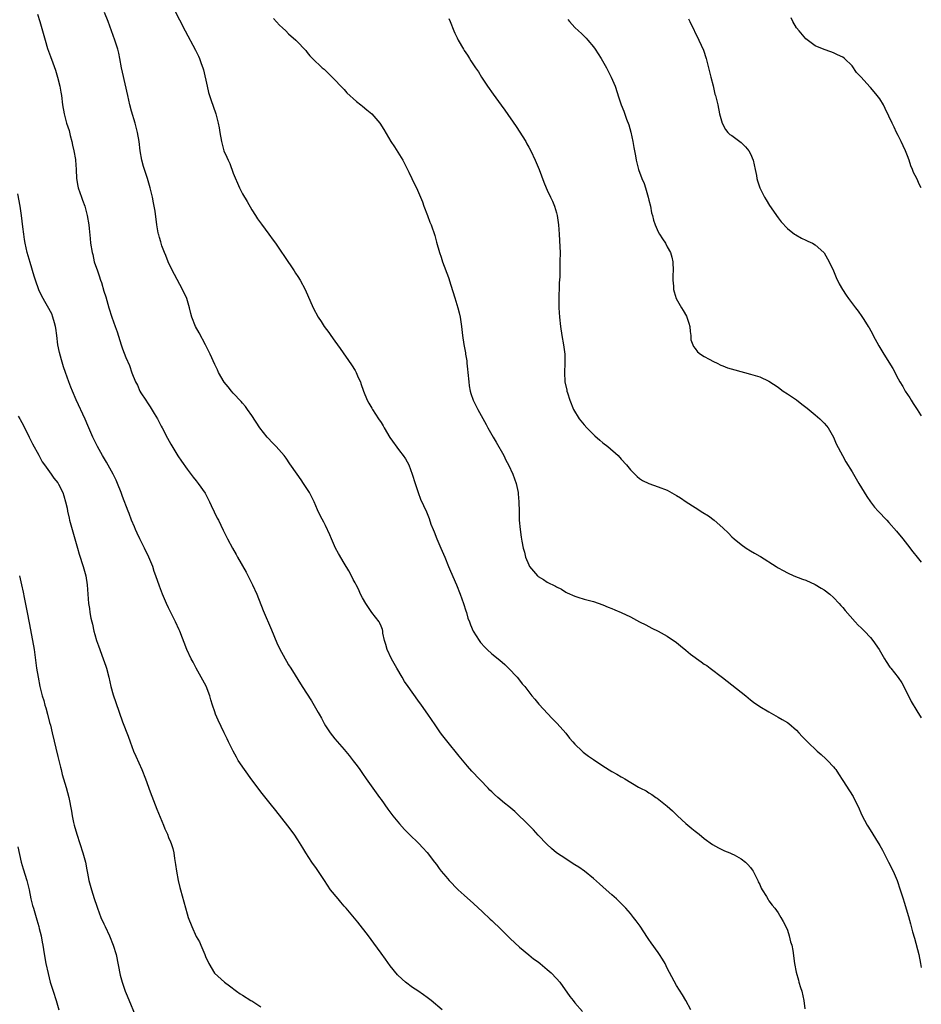
# Model space of a CAD drawing. Units: inches. Extents: x 2610000 to 2613000, y 1476000 to 1479000.
# Drawn here: x 2612805 to 2613000, y 1478186 to 1478399 of the extents above; entities that cross this region are included whole.
import ezdxf

# ---------------------------------------------------------------- set-up
doc = ezdxf.new("R2010")
doc.units = ezdxf.units.IN
doc.header["$MEASUREMENT"] = 0
doc.layers.add('LD26101476_10ft', color=73, linetype='Continuous')

msp = doc.modelspace()

# ---------------------------------------------------------------- linework, layer by layer
at = {"layer": 'LD26101476_10ft'}
for points, elevation in [([(2612837, 1478404.11), (2612839.39, 1478399.39), (2612840.62, 1478397), (2612842.82, 1478392.82), (2612843.48, 1478391.48), (2612843.7, 1478391), (2612844.05, 1478389.95), (2612844.41, 1478389), (2612844.53, 1478388.53), (2612845.32, 1478385), (2612845.67, 1478383.67), (2612846.14, 1478382.14), (2612847.21, 1478379), (2612847.76, 1478377), (2612847.96, 1478375.96), (2612848.1, 1478375), (2612848.44, 1478373), (2612848.99, 1478371), (2612849.64, 1478369.64), (2612849.89, 1478369), (2612850.24, 1478368.24), (2612851, 1478366.2), (2612852.38, 1478363), (2612853, 1478361.67), (2612854.01, 1478360.01), (2612855, 1478358.25), (2612855.83, 1478357), (2612856.28, 1478356.28), (2612857.12, 1478355.12), (2612857.93, 1478354.07), (2612858.73, 1478353), (2612859.64, 1478351.64), (2612860.14, 1478351), (2612861.28, 1478349.28), (2612862.11, 1478348.11), (2612864.16, 1478345), (2612864.51, 1478344.51), (2612865, 1478343.78), (2612865.47, 1478343), (2612866.55, 1478341), (2612868.31, 1478337), (2612869.39, 1478335), (2612870.05, 1478334.05), (2612870.68, 1478333), (2612871.67, 1478331.67), (2612872.1, 1478331), (2612873, 1478329.8), (2612874.18, 1478328.18), (2612876.64, 1478324.64), (2612877.41, 1478323.41), (2612877.61, 1478323), (2612878.07, 1478321.93), (2612878.52, 1478321), (2612878.66, 1478320.66), (2612879.22, 1478319), (2612880.01, 1478317), (2612880.35, 1478316.35), (2612881, 1478315.31), (2612881.17, 1478315), (2612882.45, 1478313), (2612883, 1478312.18), (2612883.45, 1478311.45), (2612883.7, 1478311), (2612884.94, 1478308.94), (2612887, 1478306.05), (2612887.82, 1478305), (2612888.3, 1478304.3), (2612888.99, 1478303), (2612889.78, 1478301), (2612890.39, 1478299), (2612891.04, 1478297), (2612891.58, 1478295.58), (2612892.85, 1478292.85), (2612893.4, 1478291.4), (2612893.82, 1478290.18), (2612894.27, 1478289), (2612894.5, 1478288.49), (2612895.09, 1478287), (2612895.96, 1478285), (2612896.79, 1478283), (2612897.59, 1478281), (2612898.02, 1478280.02), (2612899.36, 1478277), (2612900.17, 1478275), (2612900.89, 1478273), (2612901.38, 1478271.38), (2612901.52, 1478271), (2612901.83, 1478269.83), (2612902.15, 1478269), (2612902.35, 1478268.35), (2612902.97, 1478267), (2612904.24, 1478265), (2612904.57, 1478264.57), (2612905.5, 1478263.5), (2612906, 1478263), (2612907, 1478262.12), (2612908.7, 1478260.7), (2612909.78, 1478259.78), (2612910.62, 1478259), (2612912.46, 1478257), (2612913, 1478256.35), (2612913.6, 1478255.6), (2612914.11, 1478255), (2612915, 1478253.89), (2612915.69, 1478253), (2612916.28, 1478252.28), (2612917.2, 1478251.2), (2612920.09, 1478248.09), (2612921.15, 1478247), (2612923, 1478244.91), (2612923.84, 1478243.84), (2612924.55, 1478243), (2612925, 1478242.51), (2612926.54, 1478241), (2612926.79, 1478240.79), (2612927.93, 1478239.93), (2612929, 1478239.18), (2612931, 1478237.86), (2612933, 1478236.6), (2612934.05, 1478236.05), (2612935, 1478235.43), (2612935.31, 1478235.31), (2612935.79, 1478235), (2612938.78, 1478233.22), (2612939.19, 1478233), (2612940.41, 1478232.41), (2612941, 1478231.97), (2612941.64, 1478231.64), (2612942.52, 1478231), (2612942.83, 1478230.83), (2612945, 1478229.11), (2612946.12, 1478228.12), (2612947.17, 1478227), (2612949, 1478225.33), (2612950.29, 1478224.29), (2612951, 1478223.67), (2612951.86, 1478223), (2612953, 1478222.07), (2612954.81, 1478220.81), (2612956.05, 1478220.05), (2612957.41, 1478219.41), (2612958.53, 1478219), (2612959, 1478218.78), (2612959.46, 1478218.54), (2612961, 1478217.71), (2612961.92, 1478217), (2612962.43, 1478216.43), (2612963, 1478215.84), (2612963.34, 1478215.34), (2612963.6, 1478215), (2612964.27, 1478213.73), (2612964.61, 1478213), (2612964.7, 1478212.7), (2612965, 1478212.11), (2612965.31, 1478211.31), (2612965.55, 1478211), (2612966.48, 1478209.52), (2612966.85, 1478208.85), (2612967, 1478208.63), (2612967.67, 1478207.67), (2612968.28, 1478207), (2612969, 1478206), (2612969.6, 1478205), (2612970.11, 1478204.11), (2612970.66, 1478203), (2612971, 1478202.25), (2612971.42, 1478201), (2612971.68, 1478199.68), (2612971.93, 1478199), (2612972.16, 1478197.84), (2612972.51, 1478195), (2612972.88, 1478193.12), (2612973.4, 1478191.4), (2612973.5, 1478191), (2612973.85, 1478189.85), (2612974.13, 1478189), (2612974.57, 1478187), (2612974.79, 1478185.21)], 10440), ([(2612950.08, 1478185), (2612948.98, 1478187), (2612948.25, 1478188.25), (2612947, 1478190.27), (2612945, 1478194.02), (2612944.5, 1478195), (2612943.96, 1478195.96), (2612943.29, 1478197), (2612943, 1478197.42), (2612941.5, 1478199.5), (2612941, 1478200.23), (2612940.68, 1478200.68), (2612939.09, 1478203.09), (2612938.26, 1478204.26), (2612937.69, 1478205), (2612937, 1478205.84), (2612935.98, 1478207), (2612935, 1478208.02), (2612933.97, 1478209), (2612933, 1478209.88), (2612931.73, 1478211), (2612930.3, 1478212.3), (2612929, 1478213.45), (2612927.05, 1478215), (2612925.86, 1478215.86), (2612925, 1478216.39), (2612924.64, 1478216.64), (2612923, 1478217.68), (2612921.02, 1478219.02), (2612919.94, 1478219.94), (2612918.88, 1478220.88), (2612917, 1478222.84), (2612916, 1478224), (2612915, 1478225), (2612911.97, 1478227.97), (2612910.67, 1478229), (2612909.77, 1478229.77), (2612908.29, 1478231), (2612907.61, 1478231.61), (2612907, 1478232.21), (2612906.58, 1478232.58), (2612906.18, 1478233), (2612902.7, 1478236.7), (2612901.74, 1478237.74), (2612899.91, 1478239.91), (2612897.22, 1478243.22), (2612896.35, 1478244.35), (2612895.87, 1478245), (2612894.69, 1478246.69), (2612893.14, 1478249), (2612891.76, 1478251), (2612891, 1478252.02), (2612888.86, 1478255), (2612888.12, 1478256.12), (2612887.58, 1478257), (2612886.39, 1478259), (2612885.26, 1478261), (2612884.33, 1478263), (2612884.07, 1478264.07), (2612883.75, 1478265), (2612883.41, 1478266.59), (2612883.38, 1478267), (2612883.32, 1478267.32), (2612883, 1478268.1), (2612882.75, 1478268.75), (2612882.6, 1478269), (2612881, 1478271.06), (2612879.71, 1478273), (2612879, 1478274.22), (2612878.59, 1478275), (2612878.11, 1478276.11), (2612877.63, 1478277), (2612877.43, 1478277.43), (2612877, 1478278.2), (2612876.6, 1478279), (2612876.04, 1478280.04), (2612875, 1478281.73), (2612873.79, 1478283.79), (2612873.17, 1478285), (2612872.24, 1478287), (2612871.89, 1478287.89), (2612871, 1478289.87), (2612870.63, 1478290.63), (2612869.93, 1478291.93), (2612869.27, 1478293.27), (2612868.49, 1478295), (2612867.49, 1478297), (2612866.24, 1478299), (2612865.74, 1478299.74), (2612864.81, 1478301), (2612863.24, 1478303.24), (2612862.43, 1478304.43), (2612861.99, 1478305), (2612860.27, 1478307), (2612859.65, 1478307.65), (2612858.34, 1478309), (2612856.74, 1478311), (2612855, 1478313.71), (2612854.11, 1478315), (2612853.63, 1478315.63), (2612853, 1478316.38), (2612852.73, 1478316.73), (2612851, 1478318.55), (2612850.6, 1478319), (2612849.88, 1478319.88), (2612849, 1478320.89), (2612847.84, 1478323), (2612847.56, 1478323.56), (2612847, 1478324.73), (2612846, 1478327), (2612845.01, 1478329), (2612843.6, 1478331.6), (2612842.86, 1478333), (2612842.04, 1478335), (2612841.79, 1478335.79), (2612841.5, 1478337), (2612840.92, 1478339), (2612840.01, 1478341), (2612838.25, 1478344.25), (2612837.86, 1478345), (2612836.9, 1478347), (2612836.37, 1478348.37), (2612836.09, 1478349), (2612835.54, 1478350.46), (2612835.37, 1478351), (2612835.31, 1478351.31), (2612835, 1478352.25), (2612834.85, 1478352.85), (2612834.79, 1478353), (2612834.73, 1478353.27), (2612834.44, 1478355), (2612834.08, 1478357.92), (2612833.89, 1478359), (2612833.73, 1478359.73), (2612833.51, 1478361), (2612833.03, 1478363.03), (2612832.42, 1478365), (2612831.75, 1478367), (2612831.6, 1478367.6), (2612831.17, 1478369), (2612830.85, 1478371), (2612830.63, 1478373), (2612830.27, 1478375), (2612829.73, 1478377), (2612829, 1478379.59), (2612828.63, 1478381), (2612828.14, 1478383), (2612827, 1478388.08), (2612826.81, 1478389), (2612826.46, 1478391), (2612826.19, 1478392.19), (2612826.03, 1478393), (2612825.36, 1478395), (2612825, 1478395.98), (2612824.6, 1478397), (2612823.89, 1478399), (2612823.12, 1478401)], 10450), ([(2612808.59, 1478400.59), (2612809.13, 1478399), (2612809.69, 1478397), (2612810, 1478396), (2612810.24, 1478395), (2612810.81, 1478393.19), (2612811, 1478392.63), (2612811.45, 1478391.45), (2612811.9, 1478390.1), (2612812.51, 1478388.51), (2612812.93, 1478387), (2612813.46, 1478385), (2612813.69, 1478383.69), (2612813.82, 1478383), (2612814.04, 1478381), (2612814.35, 1478379), (2612814.9, 1478377), (2612815.45, 1478375.45), (2612815.66, 1478374.34), (2612816.03, 1478373), (2612816.22, 1478372.22), (2612816.49, 1478371), (2612816.85, 1478369.15), (2612816.87, 1478369), (2612816.99, 1478367), (2612817.02, 1478365), (2612817.36, 1478363.36), (2612817.44, 1478363), (2612818.17, 1478361), (2612818.36, 1478360.36), (2612818.86, 1478359), (2612819.38, 1478357), (2612819.71, 1478355), (2612819.81, 1478354.19), (2612820.01, 1478352.01), (2612820.12, 1478351), (2612820.44, 1478349), (2612820.56, 1478348.56), (2612820.91, 1478347), (2612821.57, 1478345), (2612821.98, 1478343.98), (2612822.28, 1478343), (2612822.48, 1478342.48), (2612823, 1478340.65), (2612823.4, 1478339.4), (2612824.08, 1478337), (2612824.72, 1478335), (2612825.45, 1478333), (2612825.83, 1478331.83), (2612826.7, 1478329), (2612827, 1478328.17), (2612827.77, 1478326.23), (2612828.51, 1478324.51), (2612829.05, 1478322.95), (2612829.86, 1478321), (2612830.26, 1478320.26), (2612830.8, 1478319), (2612831, 1478318.64), (2612832.04, 1478317), (2612832.44, 1478316.44), (2612833, 1478315.54), (2612833.23, 1478315.23), (2612833.88, 1478314.12), (2612834.58, 1478313), (2612835.42, 1478311.42), (2612835.62, 1478311), (2612836.76, 1478308.76), (2612837.48, 1478307.48), (2612839, 1478304.97), (2612839.78, 1478303.78), (2612841, 1478302.04), (2612842.31, 1478300.31), (2612843, 1478299.52), (2612843.41, 1478299), (2612844.9, 1478296.9), (2612845.89, 1478295), (2612846.22, 1478294.22), (2612847.5, 1478291.5), (2612847.77, 1478291), (2612848.84, 1478288.84), (2612849.78, 1478287), (2612850.83, 1478285), (2612851.61, 1478283.61), (2612851.94, 1478283), (2612853.8, 1478279.8), (2612854.48, 1478278.48), (2612855.19, 1478277), (2612856.09, 1478275), (2612857.5, 1478271.5), (2612859.29, 1478267.29), (2612860.46, 1478264.46), (2612861.11, 1478263.11), (2612861.79, 1478261.79), (2612862.27, 1478261), (2612862.52, 1478260.52), (2612863, 1478259.71), (2612863.46, 1478259), (2612865.94, 1478255), (2612867.92, 1478251.92), (2612869.4, 1478249.4), (2612869.59, 1478249), (2612870.12, 1478248.12), (2612870.69, 1478247), (2612871, 1478246.51), (2612872.02, 1478245), (2612873, 1478243.69), (2612875, 1478241.35), (2612876.1, 1478240.1), (2612877, 1478238.92), (2612877.83, 1478237.83), (2612878.39, 1478237), (2612879, 1478236.2), (2612879.8, 1478235), (2612881.22, 1478233), (2612881.95, 1478231.95), (2612882.67, 1478231), (2612883, 1478230.51), (2612884.48, 1478228.48), (2612885.58, 1478227), (2612887, 1478225.3), (2612888.06, 1478224.06), (2612889.06, 1478223.06), (2612891.16, 1478221), (2612892.05, 1478220.05), (2612893, 1478219.09), (2612894.59, 1478217), (2612895, 1478216.43), (2612895.58, 1478215.58), (2612896.03, 1478215), (2612897, 1478213.83), (2612897.74, 1478213), (2612898.38, 1478212.38), (2612899, 1478211.72), (2612899.74, 1478211), (2612901, 1478209.8), (2612903, 1478208.02), (2612905, 1478206.18), (2612906.63, 1478204.63), (2612907, 1478204.3), (2612909, 1478202.4), (2612911, 1478200.45), (2612913, 1478198.55), (2612915, 1478196.87), (2612916.04, 1478196.04), (2612917, 1478195.35), (2612917.46, 1478195), (2612919, 1478193.76), (2612919.86, 1478193), (2612921, 1478191.8), (2612921.69, 1478191), (2612923.9, 1478187.9), (2612924.59, 1478187), (2612925, 1478186.48), (2612926.63, 1478184.63)], 10460), ([(2612859.7, 1478399.7), (2612861, 1478398.21), (2612861.63, 1478397.63), (2612862.36, 1478397), (2612863, 1478396.38), (2612864.58, 1478395), (2612865, 1478394.52), (2612866.46, 1478393), (2612866.71, 1478392.71), (2612867, 1478392.31), (2612867.61, 1478391.62), (2612868.19, 1478391), (2612870.28, 1478389), (2612870.7, 1478388.7), (2612871.71, 1478387.71), (2612872.39, 1478387), (2612873, 1478386.42), (2612874.28, 1478385), (2612874.63, 1478384.63), (2612875, 1478384.28), (2612875.6, 1478383.6), (2612877.72, 1478381.72), (2612878.66, 1478381), (2612879, 1478380.72), (2612879.92, 1478379.92), (2612881, 1478379), (2612882.74, 1478377), (2612883.62, 1478375.62), (2612885.14, 1478373), (2612885.9, 1478371.9), (2612887.69, 1478369), (2612888.73, 1478367), (2612889, 1478366.38), (2612889.7, 1478365), (2612890.09, 1478364.09), (2612890.71, 1478363), (2612891.58, 1478361), (2612891.99, 1478359.99), (2612892.3, 1478359), (2612893.05, 1478357), (2612893.59, 1478355.59), (2612893.84, 1478355), (2612894.66, 1478352.66), (2612895, 1478351.27), (2612895.63, 1478349), (2612896, 1478348), (2612896.3, 1478347), (2612897.58, 1478343.58), (2612898.1, 1478341.9), (2612898.57, 1478340.57), (2612899, 1478339.18), (2612899.62, 1478337), (2612899.91, 1478335.91), (2612900.12, 1478335), (2612900.46, 1478333), (2612900.68, 1478331), (2612900.96, 1478329.04), (2612901.29, 1478327.29), (2612901.32, 1478327), (2612901.56, 1478325.56), (2612901.6, 1478325), (2612901.74, 1478323.74), (2612901.79, 1478323), (2612901.98, 1478321), (2612902.11, 1478320.11), (2612902.32, 1478319), (2612902.47, 1478318.47), (2612902.94, 1478317), (2612903.95, 1478315), (2612905.74, 1478311.74), (2612906.13, 1478311), (2612907.26, 1478309), (2612907.91, 1478307.91), (2612909.58, 1478305), (2612910.06, 1478304.06), (2612910.63, 1478303), (2612911.55, 1478301), (2612912.26, 1478299), (2612912.69, 1478297), (2612912.73, 1478296.73), (2612912.86, 1478295), (2612912.88, 1478292.88), (2612912.95, 1478291), (2612913.13, 1478289), (2612913.35, 1478287.35), (2612913.49, 1478286.51), (2612913.78, 1478285), (2612914.08, 1478284.08), (2612914.31, 1478283), (2612915, 1478281.34), (2612915.18, 1478281), (2612916.02, 1478280.02), (2612916.85, 1478279), (2612917, 1478278.85), (2612918.17, 1478278.17), (2612919, 1478277.6), (2612920.76, 1478276.76), (2612921, 1478276.58), (2612922.06, 1478276.06), (2612923, 1478275.47), (2612923.31, 1478275.31), (2612925, 1478274.55), (2612925.62, 1478274.38), (2612927, 1478273.95), (2612929, 1478273.4), (2612931, 1478272.69), (2612932.2, 1478272.2), (2612933, 1478271.89), (2612933.62, 1478271.62), (2612935.01, 1478271.01), (2612937, 1478270.07), (2612938.95, 1478269.05), (2612940.36, 1478268.36), (2612941, 1478267.99), (2612941.67, 1478267.67), (2612943, 1478267), (2612945, 1478265.94), (2612947, 1478264.57), (2612947.83, 1478263.83), (2612949, 1478262.89), (2612950.03, 1478262.03), (2612952.34, 1478260.34), (2612953, 1478259.88), (2612953.53, 1478259.53), (2612954.27, 1478259), (2612956.93, 1478256.93), (2612959, 1478255.38), (2612961, 1478253.78), (2612962, 1478253), (2612963, 1478252.12), (2612963.64, 1478251.64), (2612965, 1478250.67), (2612967, 1478249.49), (2612969, 1478248.38), (2612969.84, 1478247.84), (2612971, 1478247.2), (2612971.29, 1478247), (2612973, 1478245.53), (2612973.49, 1478245), (2612974.19, 1478244.19), (2612975, 1478243.37), (2612975.33, 1478243), (2612977.47, 1478241), (2612978.3, 1478240.3), (2612979.36, 1478239.36), (2612979.72, 1478239), (2612981, 1478237.58), (2612981.27, 1478237.27), (2612981.46, 1478237), (2612982.1, 1478236.1), (2612983, 1478234.65), (2612984.45, 1478232.45), (2612985.21, 1478231.21), (2612985.33, 1478231), (2612986.31, 1478229), (2612987.14, 1478227.14), (2612988.26, 1478225), (2612988.53, 1478224.53), (2612989.49, 1478223), (2612990.09, 1478222.09), (2612991, 1478220.58), (2612991.58, 1478219.58), (2612992.93, 1478217), (2612993.92, 1478215), (2612994.75, 1478213), (2612995.45, 1478211), (2612996.09, 1478209), (2612996.31, 1478208.31), (2612997.2, 1478205.2), (2612997.64, 1478203.64), (2612998.1, 1478201.9), (2612998.51, 1478200.51), (2612999.44, 1478197), (2612999.85, 1478195), (2613000, 1478194.14)], 10430), ([(2612897.7, 1478399.7), (2612897.98, 1478399), (2612898.75, 1478397), (2612899, 1478396.47), (2612899.5, 1478395.5), (2612899.71, 1478395), (2612900.86, 1478393), (2612901, 1478392.77), (2612901.71, 1478391.71), (2612902.13, 1478391), (2612902.48, 1478390.48), (2612903, 1478389.64), (2612903.43, 1478389), (2612904.09, 1478388.09), (2612904.76, 1478387), (2612906.09, 1478385), (2612907.29, 1478383.29), (2612909, 1478380.92), (2612909.82, 1478379.82), (2612912.28, 1478376.28), (2612914.33, 1478373), (2612914.56, 1478372.56), (2612915, 1478371.81), (2612915.45, 1478371), (2612916.4, 1478369), (2612917.23, 1478367), (2612918.26, 1478364.26), (2612918.77, 1478363), (2612919, 1478362.49), (2612919.71, 1478361), (2612920.11, 1478360.11), (2612920.59, 1478359), (2612921, 1478357.6), (2612921.15, 1478357), (2612921.43, 1478355), (2612921.57, 1478353), (2612921.62, 1478351.62), (2612921.74, 1478350.26), (2612921.76, 1478349), (2612921.75, 1478347), (2612921.7, 1478346.3), (2612921.7, 1478343.7), (2612921.59, 1478342.41), (2612921.48, 1478338.52), (2612921.5, 1478337), (2612921.63, 1478335), (2612921.84, 1478333), (2612922.15, 1478331), (2612922.53, 1478329), (2612922.79, 1478327), (2612922.81, 1478325), (2612922.73, 1478323), (2612922.84, 1478321), (2612923.22, 1478319.22), (2612923.26, 1478319), (2612923.37, 1478318.63), (2612923.88, 1478317), (2612924.71, 1478315), (2612925.94, 1478313), (2612927, 1478311.69), (2612927.6, 1478311), (2612929, 1478309.55), (2612929.29, 1478309.29), (2612930.35, 1478308.35), (2612931, 1478307.81), (2612932.1, 1478307), (2612934.38, 1478305), (2612935, 1478304.25), (2612936.14, 1478303), (2612937, 1478301.93), (2612937.98, 1478301), (2612938.49, 1478300.49), (2612939, 1478300.08), (2612939.64, 1478299.64), (2612941, 1478298.96), (2612943, 1478298.28), (2612945, 1478297.5), (2612947, 1478296.38), (2612947.84, 1478295.84), (2612949.05, 1478295), (2612951, 1478293.77), (2612952.72, 1478292.72), (2612953.94, 1478291.94), (2612955.17, 1478291), (2612957, 1478289.37), (2612958.23, 1478288.24), (2612959, 1478287.45), (2612959.49, 1478287), (2612961, 1478285.74), (2612962.05, 1478285), (2612963, 1478284.4), (2612963.91, 1478283.91), (2612965, 1478283.24), (2612965.16, 1478283.16), (2612968.56, 1478281), (2612969, 1478280.69), (2612970.1, 1478280.1), (2612971, 1478279.59), (2612972.42, 1478279), (2612974.27, 1478278.27), (2612975, 1478278.03), (2612977, 1478277.13), (2612978.31, 1478276.31), (2612979, 1478275.91), (2612980.16, 1478275), (2612981, 1478274.28), (2612982.21, 1478273), (2612982.57, 1478272.57), (2612983, 1478272.12), (2612983.48, 1478271.48), (2612985.7, 1478269), (2612986.32, 1478268.32), (2612987, 1478267.7), (2612987.69, 1478267), (2612989, 1478265.6), (2612989.5, 1478265), (2612990.88, 1478263), (2612992.03, 1478261), (2612992.41, 1478260.41), (2612993.22, 1478259.22), (2612993.38, 1478259), (2612994.97, 1478256.97), (2612995.78, 1478255.77), (2612996.18, 1478255), (2612997.79, 1478251.79), (2612999, 1478249.76), (2613000, 1478248.19)], 10420), ([(2612923.47, 1478399.47), (2612923.81, 1478399), (2612925, 1478397.75), (2612925.76, 1478397), (2612926.4, 1478396.4), (2612927.41, 1478395.41), (2612927.78, 1478395), (2612929, 1478393.51), (2612929.38, 1478393), (2612930.03, 1478392.03), (2612930.65, 1478391), (2612931.81, 1478389), (2612932.87, 1478387), (2612933.69, 1478385), (2612934.5, 1478382.5), (2612935.03, 1478381), (2612935.61, 1478379.61), (2612936.16, 1478377.84), (2612936.63, 1478376.63), (2612937.08, 1478375.07), (2612937.55, 1478373), (2612937.74, 1478371.74), (2612937.89, 1478371), (2612938.1, 1478369.9), (2612938.24, 1478369), (2612938.41, 1478368.41), (2612938.76, 1478367), (2612939.5, 1478365), (2612939.95, 1478363.95), (2612940.26, 1478363), (2612940.86, 1478361), (2612941, 1478360.34), (2612941.33, 1478359), (2612941.6, 1478357.6), (2612941.77, 1478357), (2612941.99, 1478355.99), (2612942.35, 1478355), (2612943, 1478353.49), (2612943.27, 1478353), (2612943.94, 1478351.94), (2612944.57, 1478351), (2612945, 1478350.25), (2612945.67, 1478349), (2612945.96, 1478347.96), (2612946.18, 1478347), (2612946.23, 1478345), (2612946.19, 1478344.19), (2612946.19, 1478343), (2612946.32, 1478341.68), (2612946.35, 1478341), (2612946.45, 1478340.45), (2612946.89, 1478339), (2612948.06, 1478337), (2612948.44, 1478336.44), (2612949.18, 1478335.18), (2612949.25, 1478335), (2612949.67, 1478333.67), (2612949.86, 1478333), (2612949.91, 1478331.91), (2612950.11, 1478331), (2612950.12, 1478330.12), (2612950.65, 1478328.65), (2612951, 1478328.24), (2612951.52, 1478327.52), (2612952.19, 1478327), (2612953, 1478326.48), (2612954.09, 1478325.91), (2612955, 1478325.39), (2612955.78, 1478325), (2612956.61, 1478324.61), (2612957, 1478324.48), (2612958.05, 1478324.05), (2612959.6, 1478323.6), (2612963, 1478322.68), (2612963.5, 1478322.5), (2612965, 1478322.04), (2612967, 1478321.12), (2612969, 1478319.82), (2612969.46, 1478319.46), (2612970.11, 1478319), (2612971, 1478318.42), (2612973, 1478317.06), (2612974.15, 1478316.15), (2612975, 1478315.52), (2612975.28, 1478315.28), (2612977, 1478313.87), (2612978.02, 1478313), (2612979, 1478312.07), (2612979.48, 1478311.48), (2612979.83, 1478311), (2612980.96, 1478309), (2612981.56, 1478307.56), (2612982.92, 1478305), (2612983.68, 1478303.68), (2612985, 1478301.52), (2612986.49, 1478299), (2612988.18, 1478296.18), (2612988.99, 1478295), (2612989.87, 1478293.87), (2612990.65, 1478293), (2612992.56, 1478291), (2612993, 1478290.56), (2612994.65, 1478288.65), (2612995.98, 1478287), (2612997, 1478285.69), (2612998.19, 1478284.19), (2612999.1, 1478283), (2613000, 1478281.94)], 10410), ([(2612949.57, 1478399.57), (2612949.84, 1478399), (2612951.85, 1478395), (2612952.81, 1478392.81), (2612953.4, 1478391), (2612953.95, 1478389), (2612954.14, 1478388.14), (2612954.45, 1478387), (2612954.92, 1478385.08), (2612955.32, 1478383.32), (2612955.43, 1478383), (2612955.6, 1478382.4), (2612955.92, 1478381), (2612956.32, 1478379), (2612956.85, 1478377), (2612957.6, 1478375.6), (2612958.12, 1478375), (2612958.56, 1478374.56), (2612959, 1478374.32), (2612960.72, 1478373), (2612961, 1478372.81), (2612961.9, 1478371.9), (2612962.66, 1478371), (2612963, 1478370.38), (2612963.61, 1478369), (2612964.04, 1478367), (2612964.3, 1478365.7), (2612964.41, 1478365), (2612964.51, 1478364.51), (2612965.01, 1478363.01), (2612966.02, 1478361), (2612966.37, 1478360.37), (2612967.16, 1478359.16), (2612969, 1478356.52), (2612969.66, 1478355.66), (2612971, 1478354.2), (2612972.52, 1478353), (2612972.8, 1478352.8), (2612974.09, 1478352.09), (2612975, 1478351.69), (2612975.46, 1478351.46), (2612976.44, 1478351), (2612977, 1478350.68), (2612978.92, 1478349), (2612979, 1478348.89), (2612980.08, 1478347), (2612981, 1478345.03), (2612981.58, 1478343.58), (2612982.23, 1478342.23), (2612982.93, 1478341), (2612983.74, 1478339.74), (2612984.26, 1478339), (2612985.76, 1478337), (2612986.31, 1478336.31), (2612987.13, 1478335.13), (2612987.53, 1478334.47), (2612988.46, 1478333), (2612988.68, 1478332.68), (2612989.41, 1478331.41), (2612989.6, 1478331), (2612990.8, 1478328.8), (2612991.89, 1478327), (2612993.86, 1478323.86), (2612995, 1478321.65), (2612995.36, 1478321), (2612995.98, 1478319.98), (2612996.52, 1478319), (2612997, 1478318.22), (2612997.49, 1478317.49), (2612997.77, 1478317), (2612998.27, 1478316.27), (2612999.09, 1478315), (2612999.86, 1478313.86), (2613000, 1478313.64)], 10400), ([(2613000, 1478363.03), (2612999.64, 1478363.64), (2612999, 1478365.05), (2612998.33, 1478366.33), (2612998.1, 1478367), (2612997.76, 1478367.76), (2612997.35, 1478369), (2612997, 1478369.91), (2612996.57, 1478371), (2612996.09, 1478372.09), (2612995.67, 1478373), (2612995, 1478374.35), (2612994.66, 1478375), (2612994.11, 1478376.11), (2612993.68, 1478377), (2612993, 1478378.54), (2612992.2, 1478380.2), (2612991.78, 1478381), (2612991, 1478382.26), (2612990.44, 1478383), (2612989.78, 1478383.78), (2612989, 1478384.75), (2612988.87, 1478384.87), (2612987, 1478386.96), (2612985.97, 1478387.97), (2612985, 1478389.41), (2612983.4, 1478391), (2612983, 1478391.31), (2612981.83, 1478391.83), (2612981, 1478392.21), (2612980.44, 1478392.44), (2612979, 1478392.95), (2612977, 1478393.78), (2612975, 1478395.24), (2612973.53, 1478397), (2612973, 1478397.66), (2612972.19, 1478399), (2612971.79, 1478399.79)], 10390), ([(2612896.21, 1478185), (2612893.86, 1478187), (2612893, 1478187.67), (2612892.21, 1478188.21), (2612891, 1478189.09), (2612889.83, 1478189.83), (2612888.32, 1478191), (2612887.61, 1478191.61), (2612886.6, 1478192.6), (2612885, 1478194.55), (2612883.98, 1478195.98), (2612883, 1478197.28), (2612881.45, 1478199.45), (2612880.29, 1478201), (2612877.98, 1478203.98), (2612875.43, 1478207), (2612875, 1478207.46), (2612874.31, 1478208.31), (2612873.69, 1478209), (2612872.09, 1478211), (2612870.73, 1478213), (2612870.05, 1478214.05), (2612869, 1478215.6), (2612868.02, 1478217), (2612866.73, 1478219), (2612866.09, 1478220.09), (2612865, 1478221.82), (2612864.2, 1478223), (2612862.82, 1478224.82), (2612860.19, 1478228.19), (2612859, 1478229.64), (2612857, 1478232.17), (2612856.39, 1478233), (2612855, 1478234.82), (2612853.4, 1478237), (2612852.07, 1478239), (2612851.68, 1478239.68), (2612850.96, 1478241), (2612849.99, 1478243), (2612849.65, 1478243.65), (2612849.06, 1478245), (2612847.71, 1478247.71), (2612847.19, 1478249), (2612847, 1478249.5), (2612846.52, 1478251), (2612846.13, 1478252.13), (2612845.94, 1478253), (2612845.1, 1478255.1), (2612844.4, 1478256.4), (2612842.94, 1478259), (2612842.29, 1478260.29), (2612841.89, 1478261), (2612840.96, 1478263), (2612839.42, 1478267), (2612839.29, 1478267.29), (2612838.52, 1478269), (2612838.01, 1478270.01), (2612837, 1478272.06), (2612836.55, 1478273), (2612835.69, 1478275), (2612835, 1478276.77), (2612834.24, 1478279), (2612833.91, 1478279.91), (2612833.55, 1478281), (2612832.72, 1478283), (2612831.76, 1478285), (2612830.74, 1478287), (2612830.21, 1478288.21), (2612829.84, 1478289), (2612829.61, 1478289.61), (2612829, 1478291), (2612828.45, 1478292.45), (2612828.22, 1478293), (2612827, 1478296.15), (2612826.71, 1478297), (2612825.95, 1478299), (2612825.66, 1478299.66), (2612825.01, 1478301), (2612823.58, 1478303.58), (2612822.72, 1478305), (2612821.61, 1478307), (2612820.6, 1478309), (2612819.71, 1478311), (2612819.51, 1478311.51), (2612818.91, 1478312.91), (2612817, 1478317.12), (2612816.18, 1478319), (2612815.84, 1478319.84), (2612815.4, 1478321), (2612814.68, 1478323), (2612814.25, 1478324.25), (2612813.78, 1478325.78), (2612813.37, 1478327.37), (2612813.04, 1478329), (2612812.78, 1478331), (2612812.59, 1478332.59), (2612812.51, 1478333), (2612812.27, 1478333.73), (2612811.96, 1478335), (2612811.69, 1478335.69), (2612809.57, 1478339.57), (2612808.93, 1478340.93), (2612808.16, 1478343), (2612807.87, 1478343.87), (2612807, 1478346.83), (2612806.4, 1478349), (2612805.95, 1478351), (2612805.83, 1478351.83), (2612805.62, 1478353), (2612805.41, 1478354.59), (2612805.15, 1478357), (2612804.87, 1478359), (2612804.32, 1478361.68)], 10470), ([(2612804.45, 1478313.55), (2612804.76, 1478313), (2612804.86, 1478312.86), (2612805.56, 1478311.56), (2612805.83, 1478311), (2612806.25, 1478310.25), (2612806.82, 1478309), (2612807.54, 1478307.54), (2612808.89, 1478305.11), (2612809.65, 1478303.65), (2612810.15, 1478303), (2612811.57, 1478301), (2612812.13, 1478300.13), (2612813, 1478299.11), (2612813.15, 1478298.85), (2612814.07, 1478297), (2612814.28, 1478296.28), (2612814.7, 1478295), (2612815, 1478293.66), (2612815.12, 1478293), (2612815.45, 1478291.45), (2612815.56, 1478291), (2612816.1, 1478289), (2612817.24, 1478285), (2612817.65, 1478283.65), (2612818.5, 1478281), (2612819.05, 1478279), (2612819.38, 1478277), (2612819.69, 1478273), (2612819.87, 1478271.87), (2612819.97, 1478271), (2612820.18, 1478269.82), (2612820.35, 1478269), (2612820.49, 1478268.49), (2612820.81, 1478267), (2612821, 1478266.26), (2612821.39, 1478265), (2612821.8, 1478263.8), (2612822.85, 1478261), (2612823.41, 1478259.41), (2612823.53, 1478259), (2612824.04, 1478257), (2612824.51, 1478255), (2612825, 1478253.22), (2612825.54, 1478251.54), (2612827, 1478247.37), (2612828.22, 1478244.22), (2612828.65, 1478243), (2612829.41, 1478241), (2612829.89, 1478239.89), (2612831.2, 1478237), (2612831.98, 1478235), (2612833, 1478232.19), (2612834.46, 1478228.46), (2612835.88, 1478225), (2612836.19, 1478224.19), (2612836.75, 1478223), (2612837, 1478222.34), (2612837.4, 1478221.4), (2612837.58, 1478221), (2612837.9, 1478219.9), (2612838.1, 1478219), (2612838.25, 1478217.75), (2612838.48, 1478216.48), (2612838.68, 1478215), (2612839.06, 1478213), (2612839.45, 1478211.45), (2612839.55, 1478211), (2612841, 1478205.78), (2612841.25, 1478205), (2612842.03, 1478203), (2612843, 1478200.9), (2612843.68, 1478199.68), (2612844.01, 1478199), (2612844.84, 1478197), (2612845, 1478196.55), (2612845.72, 1478195), (2612846.95, 1478192.94), (2612849.07, 1478191), (2612850.19, 1478190.19), (2612851.67, 1478189), (2612852.47, 1478188.47), (2612853, 1478188.18), (2612854.83, 1478187), (2612855, 1478186.91), (2612857, 1478185.67)], 10480), ([(2612804.7, 1478279), (2612805.16, 1478277), (2612805.47, 1478275.47), (2612805.74, 1478274.26), (2612806.14, 1478272.14), (2612806.39, 1478271), (2612806.82, 1478268.82), (2612807.54, 1478265), (2612807.86, 1478263), (2612808.41, 1478259), (2612808.74, 1478257), (2612809.15, 1478255), (2612809.63, 1478253), (2612809.95, 1478251.95), (2612810.17, 1478251), (2612810.39, 1478250.39), (2612810.74, 1478249), (2612811.24, 1478247.24), (2612811.39, 1478246.61), (2612811.81, 1478245), (2612813, 1478239.88), (2612813.23, 1478239), (2612813.57, 1478237.57), (2612813.74, 1478237), (2612813.98, 1478235.98), (2612814.84, 1478233.16), (2612815.39, 1478231), (2612815.99, 1478227.99), (2612816.14, 1478227), (2612816.44, 1478225.56), (2612816.57, 1478225), (2612817.1, 1478223), (2612818.44, 1478219), (2612818.97, 1478217), (2612819.28, 1478215.28), (2612819.45, 1478214.55), (2612819.75, 1478213), (2612820.31, 1478211), (2612820.91, 1478209.09), (2612821.45, 1478207.45), (2612821.59, 1478207), (2612821.99, 1478205.99), (2612822.34, 1478205), (2612823, 1478203.58), (2612823.25, 1478203), (2612824.19, 1478201), (2612825.02, 1478199), (2612825.61, 1478197), (2612826.53, 1478192.53), (2612826.94, 1478191), (2612827.63, 1478189), (2612828.01, 1478188.01), (2612830.12, 1478183)], 10490), ([(2612804.32, 1478220.32), (2612805.1, 1478217), (2612805.52, 1478215.52), (2612806.27, 1478213), (2612806.42, 1478212.42), (2612806.77, 1478211), (2612807.2, 1478209), (2612807.56, 1478207.56), (2612807.71, 1478207), (2612808.03, 1478205.97), (2612808.45, 1478204.45), (2612808.9, 1478203), (2612809, 1478202.6), (2612809.38, 1478201), (2612809.63, 1478199.63), (2612809.76, 1478199), (2612809.94, 1478198.06), (2612810.22, 1478196.22), (2612810.45, 1478195), (2612810.89, 1478192.89), (2612811.38, 1478191), (2612812, 1478189), (2612812.65, 1478187), (2612813.24, 1478185)], 10500)]:
    msp.add_lwpolyline(points, dxfattribs=dict(at, elevation=elevation))

doc.saveas('drawing.dxf')
